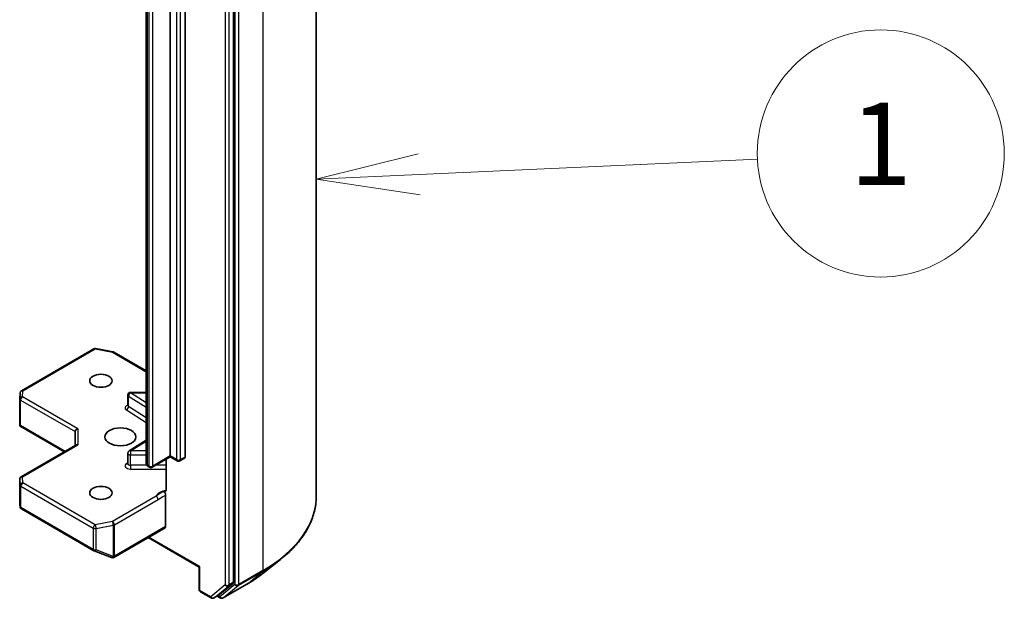
# Model space of a CAD drawing. Units: millimetres. Extents: x 65 to 8336, y 36 to 1441.
# Drawn here: x 1608 to 1716, y 513 to 576 of the extents above; entities that cross this region are included whole.
import ezdxf

# ---------------------------------------------------------------- set-up
doc = ezdxf.new("R2010")
doc.units = ezdxf.units.MM
doc.header["$LTSCALE"] = 4.5
for name, color, linetype, lineweight in [('Symbol (TK)', 100, 'Continuous', 18), ('Visible (ISO)', 7, 'Continuous', 35), ('Visible Narrow (ISO)', 7, 'Continuous', 25)]:
    doc.layers.add(name, color=color, linetype=linetype, lineweight=lineweight)
doc.styles.add('Note Text (TK2)', font='MS PGothic.ttf')

# ---------------------------------------------------------------- blocks, each defined once
blk = doc.blocks.new('Balloon1')
at = {"layer": 'Symbol (TK)', "color": 100}
for p, q in [((367.031, 124.766), (364.556, 124.153)), ((367.054, 124.267), (375.279, 124.639)), ((367.054, 124.267), (364.556, 124.153)), ((364.556, 124.153), (367.076, 123.767))]:
    blk.add_line(p, q, dxfattribs=at)
at = {"layer": 'Symbol (TK)'}
blk.add_circle((378.267, 124.775), 3, dxfattribs=at)
at = {"layer": 'Symbol (TK)', "color": 7, "insert": (378.267, 124.751), "char_height": 2, "attachment_point": 5, "style": 'Note Text (TK2)'}
blk.add_mtext('1', dxfattribs=at)

msp = doc.modelspace()

# ---------------------------------------------------------------- linework, layer by layer
at = {"layer": 'Visible (ISO)'}
for p, q in [((1640.5038, 612.9096), (1640.5038, 524.0889)), ((1631.4639, 514.6429), (1631.4639, 603.168)), ((1624.5343, 528.4501), (1624.5343, 594.0964)), ((1621.918, 593.277), (1621.918, 527.6307)), ((1626.1606, 593.974), (1626.1606, 528.3276)), ((1608.2751, 535.5759), (1616.1921, 540.1468)), ((1616.3988, 540.1816), (1618.2771, 539.8201)), ((1618.3704, 539.7854), (1621.918, 537.7372)), ((1608.0869, 534.6884), (1608.1257, 535.3341)), ((1619.9056, 533.9516), (1619.9056, 535.0946)), ((1620.2056, 535.3946), (1621.918, 535.3946)), ((1608.0863, 531.8621), (1608.0863, 534.6704)), ((1608.1742, 531.7719), (1608.095, 531.7261)), ((1608.1237, 531.6995), (1612.9741, 528.8992)), ((1614.1398, 531.1037), (1614.1398, 529.5722)), ((1614.2277, 529.6229), (1608.2363, 526.1638)), ((1620.0457, 528.9996), (1621.918, 530.1793)), ((1619.9056, 527.6027), (1619.9056, 528.7458)), ((1624.5343, 528.4501), (1624.5343, 528.3486)), ((1624.5343, 528.3486), (1622.5629, 527.2105)), ((1624.1028, 528.0995), (1624.1028, 524.78)), ((1624.5343, 528.3486), (1625.3035, 527.9045)), ((1625.6035, 527.9045), (1626.0985, 528.1903)), ((1622.2629, 527.2105), (1622.1265, 527.2893)), ((1608.0863, 525.904), (1608.0863, 523.0957)), ((1624.0393, 524.173), (1624.0393, 520.7342)), ((1608.0903, 523.0593), (1608.132, 522.8676)), ((1608.2751, 522.6715), (1616.1921, 518.1006)), ((1618.391, 517.3717), (1623.9772, 520.5969)), ((1627.6991, 516.3152), (1622.1301, 519.5305)), ((1616.2344, 518.0804), (1618.1126, 517.3575)), ((1618.1578, 517.3433), (1618.1372, 517.3493)), ((1634.7155, 515.6546), (1636.6065, 517.1516)), ((1627.787, 516.366), (1627.6991, 516.3152)), ((1627.6991, 516.3152), (1627.6991, 513.8756)), ((1629.8299, 513.2334), (1631.4147, 514.5144)), ((1630.3125, 512.9384), (1632.9288, 514.4489)), ((1627.8491, 513.6158), (1629.0219, 512.9387)), ((1629.3219, 512.9387), (1629.8169, 513.2245)), ((1630.0125, 512.9384), (1629.6669, 513.1379))]:
    msp.add_line(p, q, dxfattribs=at)
for centre, start, end in [((1616.3421, 539.887), 79.106605, 120), ((1618.2204, 539.5255), 60, 79.106605), ((1608.4251, 535.3161), 120, 176.564379), ((1620.2056, 535.0946), 90, 180), ((1608.3863, 534.6704), 176.564379, 180), ((1620.2056, 528.7458), 122.213686, 180), ((1625.4535, 528.1643), 240, 300), ((1622.4129, 527.4703), 240, 300), ((1608.3863, 525.904), 120, 180), ((1608.4251, 522.9313), 192.271864, 240), ((1616.3421, 518.3604), 240, 248.948276), ((1618.2204, 517.6375), 248.948276, 253.897886), ((1618.241, 517.6315), 253.897886, 300), ((1627.9991, 513.8756), 180, 240), ((1629.1719, 513.1985), 240, 300), ((1630.1625, 513.1982), 240, 300)]:
    msp.add_arc(centre, 0.3, start, end, dxfattribs=at)
for centre, major_axis in [((1616.9682, 536.6559), (1.2295, 0)), ((1619.0895, 530.5322), (1.7, 0)), ((1616.9682, 524.4084), (1.2295, 0))]:
    msp.add_ellipse(centre, major_axis=major_axis, ratio=0.57735027, dxfattribs=at)
for centre, major_axis, ratio, start_param, end_param in [((1608.3863, 531.8759), (-0.01, -0.5736), 0.52273833, 4.74567477, 4.98575433), ((1614.4398, 531.1755), (-0.2772, -0.16), 0.71743894, 4.3196899, 5.89048623), ((1614.4398, 529.399), (-0.2772, 0.16), 0.71743894, 5.10508806, 5.89048623), ((1625.9485, 528.4501), (0.15, -0.2598), 0.57735027, 0, 0.78539816), ((1608.3863, 523.1095), (-0.299, -0.0321), 0.75301932, 6.16776195, 6.36396138), ((1623.8272, 520.8567), (0.15, -0.2598), 0.57735027, 0, 0.78539816), ((1631.2518, 514.7653), (0.15, -0.2598), 0.57735027, 0.09065989, 0.78539816), ((1629.6669, 513.4843), (0.15, -0.2598), 0.57735027, 0, 0.09065989)]:
    msp.add_ellipse(centre, major_axis=major_axis, ratio=ratio, start_param=start_param, end_param=end_param, dxfattribs=at)
for points, knots in [([(1619.895, 533.9092), (1619.895, 533.9092), (1619.8972, 533.9122), (1619.9027, 533.926), (1619.9056, 533.9386), (1619.9056, 533.9516)], [6.663673822, 6.663673822, 6.663673822, 6.663673822, 6.844176587, 6.844176587, 7.068583471, 7.068583471, 7.068583471, 7.068583471]), ([(1608.1237, 531.6996), (1608.1232, 531.6999), (1608.1226, 531.7002), (1608.1114, 531.7069), (1608.1014, 531.7162), (1608.095, 531.7261)], [0.261626325, 0.261626325, 0.261626325, 0.261626325, 0.26195841823, 0.26195841823, 0.26838803202, 0.26838803202, 0.26838803202, 0.26838803202]), ([(1619.9056, 527.6027), (1619.9056, 527.5941), (1619.9044, 527.5856), (1619.9008, 527.5718), (1619.8985, 527.5666), (1619.8958, 527.5614), (1619.895, 527.5603), (1619.895, 527.5603)], [5.497787144, 5.497787144, 5.497787144, 5.497787144, 5.64614013, 5.64614013, 5.794493117, 5.794493117, 5.902696792, 5.902696792, 5.902696792, 5.902696792]), ([(1621.918, 527.6307), (1621.918, 527.5975), (1621.9226, 527.5643), (1621.9396, 527.5023), (1621.9519, 527.4736), (1621.9808, 527.4222), (1621.9973, 527.3996), (1622.0323, 527.3599), (1622.0508, 527.3429), (1622.0883, 527.3131), (1622.1074, 527.3003), (1622.1265, 527.2893)], [0.785398163, 0.785398163, 0.785398163, 0.785398163, 0.942477796, 0.942477796, 1.099557429, 1.099557429, 1.256637061, 1.256637061, 1.413716694, 1.413716694, 1.570796327, 1.570796327, 1.570796327, 1.570796327]), ([(1624.0393, 524.5922), (1624.0254, 524.5777), (1624.0095, 524.5661), (1623.9603, 524.5403), (1623.9137, 524.5329), (1623.8469, 524.5406), (1623.8194, 524.5472), (1623.7916, 524.5578)], [-0.1237212871, -0.1237212871, -0.1237212871, -0.1237212871, -0.1144259318, -0.1144259318, -0.0948543073, -0.0948543073, -0.0838963943, -0.0838963943, -0.0838963943, -0.0838963943]), ([(1623.7916, 524.5578), (1623.8188, 524.5474), (1623.8467, 524.5305), (1623.9006, 524.4853), (1623.9261, 524.4576), (1623.9713, 524.3949), (1623.9906, 524.3606), (1624.0165, 524.2991), (1624.025, 524.2728), (1624.0364, 524.2213), (1624.0393, 524.1963), (1624.0393, 524.173)], [0, 0, 0, 0, 0.0117183462, 0.0117183462, 0.0234298638, 0.0234298638, 0.0351458346, 0.0351458346, 0.0437526717, 0.0437526717, 0.05234509, 0.05234509, 0.05234509, 0.05234509]), ([(1624.0393, 524.5922), (1624.0537, 524.6072), (1624.0659, 524.6253), (1624.0921, 524.6793), (1624.1028, 524.7308), (1624.1028, 524.78)], [0.1237212871, 0.1237212871, 0.1237212871, 0.1237212871, 0.1333697264, 0.1333697264, 0.1514440253, 0.1514440253, 0.1514440253, 0.1514440253]), ([(1640.5038, 524.0889), (1640.5038, 523.5893), (1640.4491, 523.0896), (1640.232, 522.1003), (1640.0696, 521.6105), (1639.641, 520.6497), (1639.3748, 520.1785), (1638.7444, 519.2621), (1638.3801, 518.8169), (1637.56, 517.9586), (1637.1043, 517.5456), (1636.6065, 517.1516)], [2.35619449, 2.35619449, 2.35619449, 2.35619449, 2.482221939, 2.482221939, 2.608249389, 2.608249389, 2.734276838, 2.734276838, 2.860304287, 2.860304287, 2.986331736, 2.986331736, 2.986331736, 2.986331736]), ([(1632.9288, 514.4489), (1633.0582, 514.5236), (1633.1856, 514.5995), (1633.4364, 514.7536), (1633.5598, 514.8318), (1633.8025, 514.9904), (1633.9217, 515.0709), (1634.1559, 515.234), (1634.2709, 515.3167), (1634.4965, 515.4841), (1634.6071, 515.5688), (1634.7155, 515.6546)], [3.141592654, 3.141592654, 3.141592654, 3.141592654, 3.172644837, 3.172644837, 3.203697021, 3.203697021, 3.234749204, 3.234749204, 3.265801387, 3.265801387, 3.296853571, 3.296853571, 3.296853571, 3.296853571])]:
    msp.add_open_spline(points, degree=3, knots=knots, dxfattribs=at)
at = {"layer": 'Visible Narrow (ISO)'}
for p, q in [((1634.6459, 604.7447), (1634.6459, 515.9239)), ((1630.5447, 602.8822), (1630.5447, 514.3571)), ((1630.9689, 514.3571), (1630.9689, 602.8822)), ((1631.6053, 603.2342), (1631.6053, 514.4134)), ((1632.0296, 514.4134), (1632.0296, 603.2342)), ((1622.0644, 527.4266), (1622.0644, 593.0729)), ((1622.2008, 592.9942), (1622.2008, 527.3478)), ((1622.6251, 527.3478), (1622.6251, 592.9942)), ((1625.2414, 593.6882), (1625.2414, 528.0419)), ((1625.6656, 528.0419), (1625.6656, 593.6882)), ((1608.4251, 535.5611), (1616.3421, 540.132)), ((1616.3421, 540.132), (1618.2204, 539.7705)), ((1618.2204, 539.7705), (1621.918, 537.6357)), ((1608.3863, 534.9154), (1608.4251, 535.5611)), ((1614.4398, 531.4204), (1608.3863, 534.9154)), ((1619.9844, 534.9776), (1621.918, 533.7594)), ((1619.9844, 533.8345), (1619.9844, 534.9776)), ((1620.2056, 535.3946), (1620.2056, 535.3396)), ((1621.918, 534.2607), (1620.2056, 535.3396)), ((1620.2056, 535.3396), (1621.918, 535.3396)), ((1608.1742, 531.7719), (1608.1742, 534.5479)), ((1608.1742, 534.5479), (1614.1398, 531.1037)), ((1621.918, 532.6163), (1619.9844, 533.8345)), ((1619.7632, 533.4726), (1621.918, 532.1149)), ((1613.062, 528.9499), (1608.1742, 531.7719)), ((1614.4398, 531.4204), (1614.4398, 529.6439)), ((1608.3863, 526.149), (1614.4398, 529.6439)), ((1620.2056, 528.9907), (1621.918, 530.0696)), ((1620.2056, 528.9907), (1620.2056, 528.5726)), ((1621.918, 528.9907), (1620.2056, 528.9907)), ((1620.2056, 527.4295), (1620.2056, 528.5726)), ((1620.2056, 528.5726), (1621.918, 528.5726)), ((1624.5343, 528.4501), (1622.6251, 527.3478)), ((1625.2414, 528.0419), (1624.5343, 528.4501)), ((1619.9056, 527.6815), (1619.7632, 527.5918)), ((1620.2056, 527.4295), (1620.2056, 527.0113)), ((1621.9774, 527.4295), (1620.2056, 527.4295)), ((1622.2008, 527.3478), (1622.0644, 527.4266)), ((1624.1028, 527.4295), (1622.9422, 527.4295)), ((1626.1606, 528.3276), (1625.6656, 528.0419)), ((1620.2056, 527.0113), (1624.1028, 527.0113)), ((1608.0865, 523.1035), (1608.0865, 525.898)), ((1608.0865, 525.898), (1608.1253, 525.2523)), ((1608.1253, 525.2523), (1608.1253, 522.9253)), ((1608.4251, 525.5033), (1608.3863, 526.149)), ((1616.3421, 520.9324), (1608.4251, 525.5033)), ((1608.213, 522.8088), (1608.213, 525.1359)), ((1608.213, 525.1359), (1616.13, 520.565)), ((1608.1253, 522.9253), (1608.0865, 523.1035)), ((1623.0051, 524.0563), (1618.2204, 521.2938)), ((1618.4325, 520.9264), (1623.2172, 523.6889)), ((1616.13, 518.2379), (1608.213, 522.8088)), ((1618.2204, 521.2938), (1616.3421, 520.9324)), ((1616.437, 520.5231), (1618.3152, 520.8846)), ((1618.3152, 520.8846), (1618.3152, 517.4732)), ((1618.4325, 517.515), (1618.4325, 520.9264)), ((1616.13, 520.565), (1616.13, 518.2379)), ((1616.437, 518.1961), (1616.437, 520.5231)), ((1624.0393, 520.7342), (1618.4531, 517.5091)), ((1627.787, 516.366), (1622.218, 519.5812)), ((1618.3152, 517.4732), (1616.437, 518.1961)), ((1618.4531, 517.5091), (1618.4325, 517.515)), ((1627.787, 513.7532), (1627.787, 516.366)), ((1631.9804, 514.285), (1634.5967, 515.7955)), ((1634.6459, 515.9239), (1632.0296, 514.4134)), ((1632.9417, 514.4578), (1634.5967, 515.7955)), ((1631.6053, 514.4134), (1629.9503, 513.0757)), ((1632.9417, 514.4578), (1630.3254, 512.9473)), ((1630.9198, 514.2287), (1631.4147, 514.5144)), ((1631.4639, 514.6429), (1630.9689, 514.3571)), ((1628.9598, 513.076), (1627.787, 513.7532)), ((1630.5447, 514.3571), (1628.9598, 513.076)), ((1629.3349, 512.9476), (1630.9198, 514.2287)), ((1630.3254, 512.9473), (1631.9804, 514.285)), ((1629.8299, 513.2334), (1629.3349, 512.9476)), ((1629.9503, 513.0757), (1629.7548, 513.1886))]:
    msp.add_line(p, q, dxfattribs=at)
for centre, major_axis, ratio, start_param, end_param in [((1616.3421, 539.887), (-0.15, 0.2598), 0.57735027, 5.49778714, 6.28318531), ((1616.3421, 539.887), (0.0567, 0.2946), 0.25819889, 0, 0.64052231), ((1618.2204, 539.5255), (0.0567, 0.2946), 0.25819889, 0, 0.64052231), ((1618.2204, 539.5255), (0.15, 0.2598), 0.57735027, 0, 0.78539816), ((1608.3863, 534.6704), (-0.2995, 0.018), 0.81600655, 4.76133869, 6.28318531), ((1608.4251, 535.3161), (-0.2995, 0.018), 0.81600655, 4.76133869, 6.28318531), ((1608.3863, 534.6704), (0.15, 0.2598), 0.57735027, 0.78539816, 2.35619449), ((1608.4251, 535.3161), (-0.15, 0.2598), 0.57735027, 5.49778714, 6.28318531), ((1620.2056, 535.0946), (-0.3, 0), 0.57735027, 0, 0.74176493), ((1620.2056, 535.0946), (0.1599, 0.2538), 0.60198442, 0.80818777, 2.37898409), ((1608.3863, 534.6704), (-0.3, 0), 0.57735027, 0, 0.78539816), ((1620.2056, 533.7066), (-0.6, 0), 0.57735027, 5.23598776, 7.02495024), ((1619.7632, 533.7175), (-0.1599, -0.2538), 0.60198442, 0.80818777, 2.37898409), ((1620.2056, 533.9516), (-0.3, 0), 0.57735027, 0, 0.74176493), ((1620.2056, 528.7458), (-0.3, 0), 0.57735027, 0, 1.57079633), ((1620.2056, 528.7458), (-0.1599, 0.2538), 0.60198442, 5.47499754, 6.28318531), ((1620.2056, 527.3577), (-0.6, 0), 0.57735027, 5.54142038, 7.85398163), ((1619.7632, 527.8367), (0.1599, -0.2538), 0.60198442, 5.47499754, 6.14506933), ((1620.2056, 527.6027), (-0.3, 0), 0.57735027, 0, 1.57079633), ((1622.418, 527.6307), (-0.5, 0), 0.57735027, 0, 0.78539816), ((1622.2765, 527.5491), (-0.15, -0.2598), 0.57735027, 5.49778714, 6.28318531), ((1622.4129, 527.4703), (-0.3, 0), 0.57735027, 0.78539816, 2.35619449), ((1622.4129, 527.4703), (-0.15, -0.2598), 0.57735027, 5.49778714, 6.28318531), ((1622.4129, 527.4703), (0.15, -0.2598), 0.57735027, 0, 0.78539816), ((1625.4535, 528.1643), (-0.3, 0), 0.57735027, 0.78539816, 2.35619449), ((1625.4535, 528.1643), (-0.15, -0.2598), 0.57735027, 5.49778714, 6.28318531), ((1625.4535, 528.1643), (0.15, -0.2598), 0.57735027, 0, 0.78539816), ((1608.3863, 525.904), (-0.3, 0), 0.57735027, 0, 0.03464728), ((1608.3863, 525.904), (-0.2995, -0.018), 0.81600655, 4.66343927, 6.23423559), ((1608.4251, 525.2583), (-0.2995, -0.018), 0.81600655, 4.66343927, 6.23423559), ((1608.4251, 525.2583), (-0.3, 0), 0.57735027, 0.03464728, 0.78539816), ((1608.4251, 525.2583), (0.15, 0.2598), 0.57735027, 0.78539816, 2.35619449), ((1608.3863, 525.904), (-0.15, 0.2598), 0.57735027, 5.49778714, 6.28318531), ((1624.4535, 523.8311), (-1.5, 0), 0.57735027, 4.9599362, 6.02010197), ((1623.0051, 523.8114), (0.15, -0.2598), 0.57735027, 0.78539816, 2.35619449), ((1620.5038, 524.0889), (20, 0), 0.57735027, 5.49778714, 6.28318531), ((1608.4251, 522.9313), (-0.3, 0), 0.57735027, 0.03464728, 0.78539816), ((1608.4251, 522.9313), (-0.2931, -0.0638), 0.98941889, 6.08698587, 6.28318531), ((1608.4251, 522.9313), (-0.15, -0.2598), 0.57735027, 5.49778714, 6.28318531), ((1616.3421, 520.6874), (-0.15, -0.2598), 0.57735027, 3.92699082, 5.49778714), ((1616.3421, 520.6874), (-0.0567, 0.2946), 0.25819889, 4.07186667, 5.64266299), ((1618.2204, 521.0489), (-0.15, 0.2598), 0.57735027, 3.92699082, 5.49778714), ((1618.2204, 521.0489), (0.0567, -0.2946), 0.25819889, 0.93027401, 2.50107034), ((1618.2204, 521.0489), (0.3, 0), 0.57735027, 5.03413953, 5.49778714), ((1616.3421, 520.6874), (0.3, 0), 0.57735027, 3.92699082, 5.03413953), ((1616.3421, 518.3604), (-0.3, 0), 0.57735027, 0.78539816, 1.89254688), ((1616.3421, 518.3604), (-0.15, -0.2598), 0.57735027, 5.49778714, 6.28318531), ((1616.3421, 518.3604), (-0.1078, -0.28), 0.53605627, 0, 1.16192572), ((1618.2204, 517.6375), (-0.1078, -0.28), 0.53605627, 0, 1.16192572), ((1618.2204, 517.6375), (-0.0832, -0.2882), 0.80829038, 0, 1.37340077), ((1618.241, 517.6315), (-0.0832, -0.2882), 0.80829038, 0, 1.37340077), ((1618.2204, 517.6375), (-0.3, 0), 0.57735027, 1.89254688, 2.35619449), ((1618.241, 517.6315), (0.15, -0.2598), 0.57735027, 0, 0.78539816), ((1620.5038, 523.9321), (19.9305, 0), 0.57735027, 5.49778714, 5.65304806), ((1620.5038, 521.6388), (-17.59, 0), 0.57735027, 2.35619449, 2.51145541), ((1634.4338, 516.0464), (0.15, -0.2598), 0.57735027, 0.09065989, 0.78539816), ((1631.8175, 514.5359), (0.3, 0), 0.57735027, 3.92699082, 5.49778714), ((1631.8175, 514.5359), (0.1886, -0.2333), 0.8131434, 4.58504495, 6.15584128), ((1631.8175, 514.5359), (0.15, -0.2598), 0.57735027, 0.09065989, 0.78539816), ((1632.7788, 514.7087), (0.15, -0.2598), 0.57735027, 0, 0.09065989), ((1627.9991, 513.8756), (-0.3, 0), 0.57735027, 0, 0.78539816), ((1627.9991, 513.8756), (-0.15, -0.2598), 0.57735027, 5.49778714, 6.28318531), ((1630.7568, 514.4796), (0.3, 0), 0.57735027, 3.92699082, 5.49778714), ((1630.7568, 514.4796), (0.1886, -0.2333), 0.8131434, 4.58504495, 6.15584128), ((1630.7568, 514.4796), (0.15, -0.2598), 0.57735027, 0.09065989, 0.78539816), ((1629.1719, 513.1985), (-0.15, -0.2598), 0.57735027, 5.49778714, 6.28318531), ((1629.1719, 513.1985), (0.1886, -0.2333), 0.8131434, 4.58504495, 6.15584128), ((1629.1719, 513.1985), (0.15, -0.2598), 0.57735027, 0, 0.09065989), ((1630.1625, 513.1982), (0.1886, -0.2333), 0.8131434, 4.58504495, 6.15584128), ((1630.1625, 513.1982), (-0.15, -0.2598), 0.57735027, 5.49778714, 6.28318531), ((1630.1625, 513.1982), (0.15, -0.2598), 0.57735027, 0, 0.09065989)]:
    msp.add_ellipse(centre, major_axis=major_axis, ratio=ratio, start_param=start_param, end_param=end_param, dxfattribs=at)
for points, knots in [([(1623.7916, 524.5578), (1623.7434, 524.5373), (1623.6947, 524.5156), (1623.3948, 524.3714), (1623.1743, 524.1966), (1623.0051, 524.0563)], [-0.114793845, -0.114793845, -0.114793845, -0.114793845, -0.096428571, -0.096428571, 0, 0, 0, 0]), ([(1623.2172, 523.6889), (1623.4445, 523.8201), (1623.6716, 523.9784), (1623.9456, 524.1245), (1623.9923, 524.1486), (1624.0393, 524.173)], [0, 0, 0, 0, 0.096428571, 0.096428571, 0.116338218, 0.116338218, 0.116338218, 0.116338218])]:
    msp.add_open_spline(points, degree=3, knots=knots, dxfattribs=at)

# ---------------------------------------------------------------- block references
at = {"layer": 'Symbol (TK)', "xscale": 4.5, "yscale": 4.5, "zscale": 4.5}
msp.add_blockref('Balloon1', (0, 0), dxfattribs=at)

doc.saveas('drawing.dxf')
